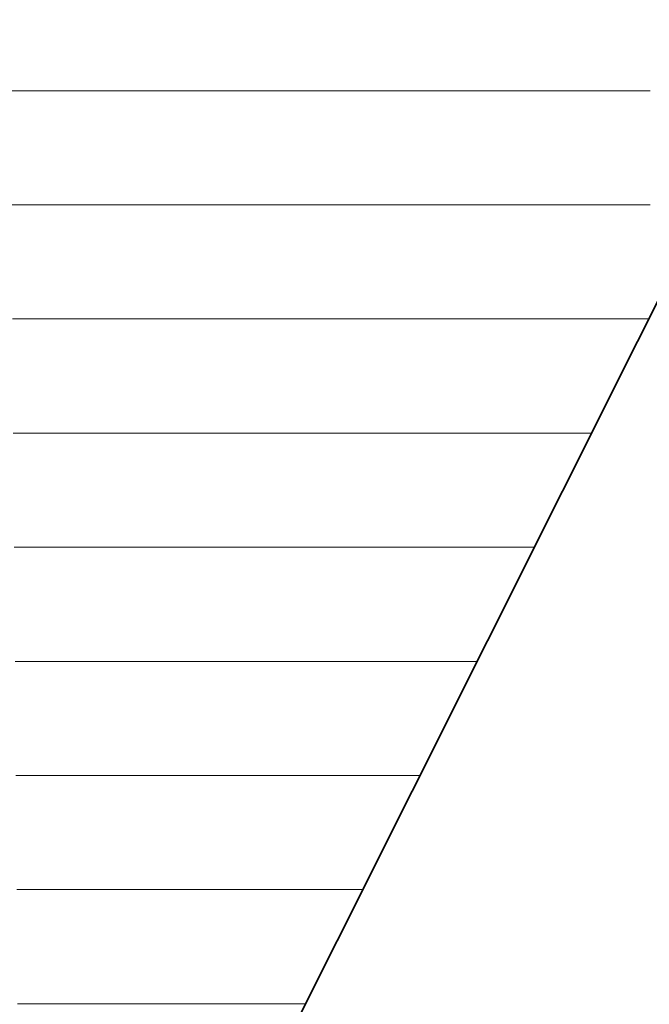
# Model space of a CAD drawing. Units: millimetres. Extents: x 0 to 24042, y 0 to 16800.
# Drawn here: x 17220 to 17297, y 812 to 933 of the extents above; entities that cross this region are included whole.
import ezdxf

# ---------------------------------------------------------------- set-up
doc = ezdxf.new("R2010")
doc.units = ezdxf.units.MM
doc.header["$MEASUREMENT"] = 0
doc.layers.add('(1) Shape lines', color=7, linetype='Continuous', lineweight=35)
doc.layers.add('(9) Sheet', color=7, linetype='Continuous', lineweight=35)

# ---------------------------------------------------------------- blocks, each defined once
blk = doc.blocks.new('HATCH_1141_d6a966cc-e5e1-4ed4-a517-e8870df8f770')
at = {"layer": '(1) Shape lines', "color": 0, "lineweight": 9}
for p, q in [((17219.95, 924), (17218.58, 924)), ((17219.95, 910), (17218.68, 910)), ((17219.95, 896), (17218.79, 896)), ((17219.95, 882), (17218.89, 882)), ((17219.95, 868), (17219, 868)), ((17219.95, 854), (17219.11, 854)), ((17219.95, 840), (17219.21, 840)), ((17219.95, 826), (17219.32, 826)), ((17219.95, 812), (17219.42, 812))]:
    blk.add_line(p, q, dxfattribs=at)
blk = doc.blocks.new('HATCH_1146_633cc224-8e8c-44a0-987c-8338ff2244df')
at = {"layer": '(1) Shape lines', "color": 0, "lineweight": 9}
for p, q in [((17220.02, 924), (17219.95, 924)), ((17220.03, 910), (17219.95, 910)), ((17220.03, 896), (17219.95, 896)), ((17220.04, 882), (17219.95, 882)), ((17220.05, 868), (17219.95, 868)), ((17220.06, 854), (17219.95, 854)), ((17220.06, 840), (17219.95, 840)), ((17220.07, 826), (17219.95, 826)), ((17220.08, 812), (17219.95, 812))]:
    blk.add_line(p, q, dxfattribs=at)
blk = doc.blocks.new('HATCH_1147_b30403de-3403-45b0-ac18-116817b21ac8')
at = {"layer": '(1) Shape lines', "color": 0, "lineweight": 9}
for p, q in [((17220.11, 924), (17220.02, 924)), ((17220.11, 910), (17220.03, 910)), ((17220.11, 896), (17220.03, 896)), ((17220.11, 882), (17220.04, 882)), ((17220.11, 868), (17220.05, 868)), ((17220.11, 854), (17220.06, 854)), ((17220.11, 840), (17220.06, 840)), ((17220.11, 826), (17220.07, 826)), ((17220.11, 812), (17220.08, 812))]:
    blk.add_line(p, q, dxfattribs=at)
blk = doc.blocks.new('HATCH_1152_2d90b5d0-c7bd-4cf1-838a-74c24eef3718')
at = {"layer": '(1) Shape lines', "color": 0, "lineweight": 9}
for p, q in [((17220.33, 924), (17220.11, 924)), ((17220.35, 910), (17220.11, 910)), ((17220.37, 896), (17220.11, 896)), ((17220.39, 882), (17220.11, 882)), ((17220.41, 868), (17220.11, 868)), ((17220.43, 854), (17220.11, 854)), ((17220.45, 840), (17220.11, 840)), ((17220.47, 826), (17220.11, 826)), ((17220.49, 812), (17220.11, 812))]:
    blk.add_line(p, q, dxfattribs=at)
blk = doc.blocks.new('HATCH_1153_6970b30f-bc95-4b74-a987-09158d96e51b')
at = {"layer": '(1) Shape lines', "color": 0, "lineweight": 9}
for p, q in [((17220.59, 924), (17220.33, 924)), ((17220.59, 910), (17220.35, 910)), ((17220.59, 896), (17220.37, 896)), ((17220.59, 882), (17220.39, 882)), ((17220.59, 868), (17220.41, 868)), ((17220.59, 854), (17220.43, 854)), ((17220.59, 840), (17220.45, 840)), ((17220.59, 826), (17220.47, 826)), ((17220.59, 812), (17220.49, 812))]:
    blk.add_line(p, q, dxfattribs=at)
blk = doc.blocks.new('HATCH_1158_76a64427-a2ab-4d9b-8357-d04bbd937c50')
at = {"layer": '(1) Shape lines', "color": 0, "lineweight": 9}
for p, q in [((17221.71, 924), (17220.59, 924)), ((17221.82, 910), (17220.59, 910)), ((17221.93, 896), (17220.59, 896)), ((17222.03, 882), (17220.59, 882)), ((17222.14, 868), (17220.59, 868)), ((17222.25, 854), (17220.59, 854)), ((17222.35, 840), (17220.59, 840)), ((17222.46, 826), (17220.59, 826)), ((17222.57, 812), (17220.59, 812))]:
    blk.add_line(p, q, dxfattribs=at)
blk = doc.blocks.new('HATCH_1159_994bcdf7-3886-47f6-8060-d8e8939f8833')
at = {"layer": '(1) Shape lines', "color": 0, "lineweight": 9}
for p, q in [((17223.05, 924), (17221.71, 924)), ((17223.05, 910), (17221.82, 910)), ((17223.05, 896), (17221.93, 896)), ((17223.05, 882), (17222.03, 882)), ((17223.05, 868), (17222.14, 868)), ((17223.05, 854), (17222.25, 854)), ((17223.05, 840), (17222.35, 840)), ((17223.05, 826), (17222.46, 826)), ((17223.05, 812), (17222.57, 812))]:
    blk.add_line(p, q, dxfattribs=at)
blk = doc.blocks.new('HATCH_1164_a1b528fb-312c-4aa6-881c-c76d30be7531')
at = {"layer": '(1) Shape lines', "color": 0, "lineweight": 9}
for p, q in [((17223.48, 924), (17223.05, 924)), ((17223.53, 910), (17223.05, 910)), ((17223.57, 896), (17223.05, 896)), ((17223.61, 882), (17223.05, 882)), ((17223.65, 868), (17223.05, 868)), ((17223.69, 854), (17223.05, 854)), ((17223.73, 840), (17223.05, 840)), ((17223.77, 826), (17223.05, 826)), ((17223.81, 812), (17223.05, 812))]:
    blk.add_line(p, q, dxfattribs=at)
blk = doc.blocks.new('HATCH_1165_c3a77eae-0281-4207-9b70-d7541640e782')
at = {"layer": '(1) Shape lines', "color": 0, "lineweight": 9}
for p, q in [((17223.98, 924), (17223.48, 924)), ((17223.98, 910), (17223.53, 910)), ((17223.98, 896), (17223.57, 896)), ((17223.98, 882), (17223.61, 882)), ((17223.98, 868), (17223.65, 868)), ((17223.98, 854), (17223.69, 854)), ((17223.98, 840), (17223.73, 840)), ((17223.98, 826), (17223.77, 826)), ((17223.98, 812), (17223.81, 812))]:
    blk.add_line(p, q, dxfattribs=at)
blk = doc.blocks.new('HATCH_1170_48660d05-24fb-4378-ad22-98781d49c9d2')
at = {"layer": '(1) Shape lines', "color": 0, "lineweight": 9}
for p, q in [((17224.72, 924), (17223.98, 924)), ((17224.79, 910), (17223.98, 910)), ((17224.85, 896), (17223.98, 896)), ((17224.92, 882), (17223.98, 882)), ((17224.99, 868), (17223.98, 868)), ((17225.06, 854), (17223.98, 854)), ((17225.12, 840), (17223.98, 840)), ((17225.19, 826), (17223.98, 826)), ((17225.26, 812), (17223.98, 812))]:
    blk.add_line(p, q, dxfattribs=at)
blk = doc.blocks.new('HATCH_1171_9b876a50-c179-4194-81e2-d775d1705e33')
at = {"layer": '(1) Shape lines', "color": 0, "lineweight": 9}
for p, q in [((17225.54, 924), (17224.72, 924)), ((17225.54, 910), (17224.79, 910)), ((17225.54, 896), (17224.85, 896)), ((17225.54, 882), (17224.92, 882)), ((17225.54, 868), (17224.99, 868)), ((17225.54, 854), (17225.06, 854)), ((17225.54, 840), (17225.12, 840)), ((17225.54, 826), (17225.19, 826)), ((17225.54, 812), (17225.26, 812))]:
    blk.add_line(p, q, dxfattribs=at)
blk = doc.blocks.new('HATCH_1176_a48f0662-6da2-4206-9703-191494d72287')
at = {"layer": '(1) Shape lines', "color": 0, "lineweight": 9}
for p, q in [((17226.06, 924), (17225.54, 924)), ((17226.11, 910), (17225.54, 910)), ((17226.16, 896), (17225.54, 896)), ((17226.2, 882), (17225.54, 882)), ((17226.25, 868), (17225.54, 868)), ((17226.3, 854), (17225.54, 854)), ((17226.34, 840), (17225.54, 840)), ((17226.39, 826), (17225.54, 826)), ((17226.44, 812), (17225.54, 812))]:
    blk.add_line(p, q, dxfattribs=at)
blk = doc.blocks.new('HATCH_1177_cf4399e4-206d-47a5-80c2-f97e804c18c8')
at = {"layer": '(1) Shape lines', "color": 0, "lineweight": 9}
for p, q in [((17226.63, 924), (17226.06, 924)), ((17226.63, 910), (17226.11, 910)), ((17226.63, 896), (17226.16, 896)), ((17226.63, 882), (17226.2, 882)), ((17226.63, 868), (17226.25, 868)), ((17226.63, 854), (17226.3, 854)), ((17226.63, 840), (17226.34, 840)), ((17226.63, 826), (17226.39, 826)), ((17226.63, 812), (17226.44, 812))]:
    blk.add_line(p, q, dxfattribs=at)
blk = doc.blocks.new('HATCH_1182_4eb81703-ece5-4d93-a1b2-f367981c374e')
at = {"layer": '(1) Shape lines', "color": 0, "lineweight": 9}
for p, q in [((17227.04, 924), (17226.63, 924)), ((17227.08, 910), (17226.63, 910)), ((17227.11, 896), (17226.63, 896)), ((17227.15, 882), (17226.63, 882)), ((17227.19, 868), (17226.63, 868)), ((17227.23, 854), (17226.63, 854)), ((17227.26, 840), (17226.63, 840)), ((17227.3, 826), (17226.63, 826)), ((17227.34, 812), (17226.63, 812))]:
    blk.add_line(p, q, dxfattribs=at)
blk = doc.blocks.new('HATCH_1183_f5092775-dd99-43bd-b10d-798e607cf13a')
at = {"layer": '(1) Shape lines', "color": 0, "lineweight": 9}
for p, q in [((17227.48, 924), (17227.04, 924)), ((17227.48, 910), (17227.08, 910)), ((17227.48, 896), (17227.11, 896)), ((17227.48, 882), (17227.15, 882)), ((17227.48, 868), (17227.19, 868)), ((17227.48, 854), (17227.23, 854)), ((17227.48, 840), (17227.26, 840)), ((17227.48, 826), (17227.3, 826)), ((17227.48, 812), (17227.34, 812))]:
    blk.add_line(p, q, dxfattribs=at)
blk = doc.blocks.new('HATCH_1188_e4c409ff-2c5f-4304-b475-d3ce0e48637c')
at = {"layer": '(1) Shape lines', "color": 0, "lineweight": 9}
for p, q in [((17228.04, 924), (17227.48, 924)), ((17228.09, 910), (17227.48, 910)), ((17228.14, 896), (17227.48, 896)), ((17228.18, 882), (17227.48, 882)), ((17228.23, 868), (17227.48, 868)), ((17228.28, 854), (17227.48, 854)), ((17228.33, 840), (17227.48, 840)), ((17228.38, 826), (17227.48, 826)), ((17228.43, 812), (17227.48, 812))]:
    blk.add_line(p, q, dxfattribs=at)
blk = doc.blocks.new('HATCH_1189_cc8239be-c87e-4c43-9c5d-18981c084664')
at = {"layer": '(1) Shape lines', "color": 0, "lineweight": 9}
for p, q in [((17228.61, 924), (17228.04, 924)), ((17228.61, 910), (17228.09, 910)), ((17228.61, 896), (17228.14, 896)), ((17228.61, 882), (17228.18, 882)), ((17228.61, 868), (17228.23, 868)), ((17228.61, 854), (17228.28, 854)), ((17228.61, 840), (17228.33, 840)), ((17228.61, 826), (17228.38, 826)), ((17228.61, 812), (17228.43, 812))]:
    blk.add_line(p, q, dxfattribs=at)
blk = doc.blocks.new('HATCH_1194_60e049e4-4307-4fc6-8e4f-c541073a95a4')
at = {"layer": '(1) Shape lines', "color": 0, "lineweight": 9}
for p, q in [((17228.63, 924), (17228.61, 924)), ((17228.63, 910), (17228.61, 910)), ((17228.63, 896), (17228.61, 896)), ((17228.64, 882), (17228.61, 882)), ((17228.64, 868), (17228.61, 868)), ((17228.64, 854), (17228.61, 854)), ((17228.64, 840), (17228.61, 840)), ((17228.64, 826), (17228.61, 826)), ((17228.64, 812), (17228.61, 812))]:
    blk.add_line(p, q, dxfattribs=at)
blk = doc.blocks.new('HATCH_1195_b99c75a9-7bc9-4e57-9232-a141a17036d8')
at = {"layer": '(1) Shape lines', "color": 0, "lineweight": 9}
for p, q in [((17228.65, 924), (17228.63, 924)), ((17228.65, 910), (17228.63, 910)), ((17228.65, 896), (17228.63, 896)), ((17228.65, 882), (17228.64, 882)), ((17228.65, 868), (17228.64, 868)), ((17228.65, 854), (17228.64, 854)), ((17228.65, 840), (17228.64, 840)), ((17228.65, 826), (17228.64, 826)), ((17228.65, 812), (17228.64, 812))]:
    blk.add_line(p, q, dxfattribs=at)
blk = doc.blocks.new('HATCH_1200_4720984a-13e7-4ce3-bc80-38bd16b55e43')
at = {"layer": '(1) Shape lines', "color": 0, "lineweight": 9}
for p, q in [((17228.79, 924), (17228.65, 924)), ((17228.8, 910), (17228.65, 910)), ((17228.81, 896), (17228.65, 896)), ((17228.82, 882), (17228.65, 882)), ((17228.84, 868), (17228.65, 868)), ((17228.85, 854), (17228.65, 854)), ((17228.86, 840), (17228.65, 840)), ((17228.87, 826), (17228.65, 826)), ((17228.88, 812), (17228.65, 812))]:
    blk.add_line(p, q, dxfattribs=at)
blk = doc.blocks.new('HATCH_1201_c0fd2bf8-6e8b-49ac-84f4-9bc3b520ce18')
at = {"layer": '(1) Shape lines', "color": 0, "lineweight": 9}
for p, q in [((17228.93, 924), (17228.79, 924)), ((17228.93, 910), (17228.8, 910)), ((17228.93, 896), (17228.81, 896)), ((17228.93, 882), (17228.82, 882)), ((17228.93, 868), (17228.84, 868)), ((17228.93, 854), (17228.85, 854)), ((17228.93, 840), (17228.86, 840)), ((17228.93, 826), (17228.87, 826)), ((17228.93, 812), (17228.88, 812))]:
    blk.add_line(p, q, dxfattribs=at)
blk = doc.blocks.new('HATCH_1206_bbc09982-cbc4-4cc5-943b-f3c1495b9b14')
at = {"layer": '(1) Shape lines', "color": 0, "lineweight": 9}
for p, q in [((17228.97, 924), (17228.93, 924)), ((17228.97, 910), (17228.93, 910)), ((17228.97, 896), (17228.93, 896)), ((17228.98, 882), (17228.93, 882)), ((17228.98, 868), (17228.93, 868)), ((17228.98, 854), (17228.93, 854)), ((17228.99, 840), (17228.93, 840)), ((17228.99, 826), (17228.93, 826)), ((17228.99, 812), (17228.93, 812))]:
    blk.add_line(p, q, dxfattribs=at)
blk = doc.blocks.new('HATCH_1207_ae5a1b5b-b8cf-4984-870a-9f4a8c036cc3')
at = {"layer": '(1) Shape lines', "color": 0, "lineweight": 9}
for p, q in [((17229, 924), (17228.97, 924)), ((17229, 910), (17228.97, 910)), ((17229, 896), (17228.97, 896)), ((17229, 882), (17228.98, 882)), ((17229, 868), (17228.98, 868)), ((17229, 854), (17228.98, 854)), ((17229, 840), (17228.99, 840)), ((17229, 826), (17228.99, 826)), ((17229, 812), (17228.99, 812))]:
    blk.add_line(p, q, dxfattribs=at)
blk = doc.blocks.new('HATCH_1212_51d58f39-e6cd-493e-9f7e-c3b525e3b510')
at = {"layer": '(1) Shape lines', "color": 0, "lineweight": 9}
for p, q in [((17229.48, 924), (17229, 924)), ((17229.52, 910), (17229, 910)), ((17229.56, 896), (17229, 896)), ((17229.6, 882), (17229, 882)), ((17229.64, 868), (17229, 868)), ((17229.68, 854), (17229, 854)), ((17229.72, 840), (17229, 840)), ((17229.76, 826), (17229, 826)), ((17229.8, 812), (17229, 812))]:
    blk.add_line(p, q, dxfattribs=at)
blk = doc.blocks.new('HATCH_1213_d88b0d7e-11f4-49b3-a7db-829549a87fb6')
at = {"layer": '(1) Shape lines', "color": 0, "lineweight": 9}
for p, q in [((17229.95, 924), (17229.48, 924)), ((17229.95, 910), (17229.52, 910)), ((17229.95, 896), (17229.56, 896)), ((17229.95, 882), (17229.6, 882)), ((17229.95, 868), (17229.64, 868)), ((17229.95, 854), (17229.68, 854)), ((17229.95, 840), (17229.72, 840)), ((17229.95, 826), (17229.76, 826)), ((17229.95, 812), (17229.8, 812))]:
    blk.add_line(p, q, dxfattribs=at)
blk = doc.blocks.new('HATCH_1218_d6958300-b712-43e9-9035-649b4590fd16')
at = {"layer": '(1) Shape lines', "color": 0, "lineweight": 9}
for p, q in [((17230, 924), (17229.95, 924)), ((17230, 910), (17229.95, 910)), ((17230, 896), (17229.95, 896)), ((17230.01, 882), (17229.95, 882)), ((17230.01, 868), (17229.95, 868)), ((17230.02, 854), (17229.95, 854)), ((17230.02, 840), (17229.95, 840)), ((17230.02, 826), (17229.95, 826)), ((17230.03, 812), (17229.95, 812))]:
    blk.add_line(p, q, dxfattribs=at)
blk = doc.blocks.new('HATCH_1219_0c2805b8-c116-40ed-aaad-0086247622bb')
at = {"layer": '(1) Shape lines', "color": 0, "lineweight": 9}
for p, q in [((17230.04, 924), (17230, 924)), ((17230.04, 910), (17230, 910)), ((17230.04, 896), (17230, 896)), ((17230.04, 882), (17230.01, 882)), ((17230.04, 868), (17230.01, 868)), ((17230.04, 854), (17230.02, 854)), ((17230.04, 840), (17230.02, 840)), ((17230.04, 826), (17230.02, 826)), ((17230.04, 812), (17230.03, 812))]:
    blk.add_line(p, q, dxfattribs=at)
blk = doc.blocks.new('HATCH_1224_ab315cc9-3d44-4f0a-8662-357258af9831')
at = {"layer": '(1) Shape lines', "color": 0, "lineweight": 9}
for p, q in [((17230.32, 924), (17230.04, 924)), ((17230.35, 910), (17230.04, 910)), ((17230.37, 896), (17230.04, 896)), ((17230.4, 882), (17230.04, 882)), ((17230.42, 868), (17230.04, 868)), ((17230.45, 854), (17230.04, 854)), ((17230.47, 840), (17230.04, 840)), ((17230.49, 826), (17230.04, 826)), ((17230.52, 812), (17230.04, 812))]:
    blk.add_line(p, q, dxfattribs=at)
blk = doc.blocks.new('HATCH_1225_d7289ba4-b808-45a7-9ad4-05636651e471')
at = {"layer": '(1) Shape lines', "color": 0, "lineweight": 9}
for p, q in [((17230.6, 924), (17230.32, 924)), ((17230.6, 910), (17230.35, 910)), ((17230.6, 896), (17230.37, 896)), ((17230.6, 882), (17230.4, 882)), ((17230.6, 868), (17230.42, 868)), ((17230.6, 854), (17230.45, 854)), ((17230.6, 840), (17230.47, 840)), ((17230.6, 826), (17230.49, 826)), ((17230.6, 812), (17230.52, 812))]:
    blk.add_line(p, q, dxfattribs=at)
blk = doc.blocks.new('HATCH_1230_f15d34ea-02d4-4aeb-8b21-370469dd3e7c')
at = {"layer": '(1) Shape lines', "color": 0, "lineweight": 9}
for p, q in [((17230.8, 924), (17230.6, 924)), ((17230.82, 910), (17230.6, 910)), ((17230.84, 896), (17230.6, 896)), ((17230.86, 882), (17230.6, 882)), ((17230.87, 868), (17230.6, 868)), ((17230.89, 854), (17230.6, 854)), ((17230.91, 840), (17230.6, 840)), ((17230.93, 826), (17230.6, 826)), ((17230.94, 812), (17230.6, 812))]:
    blk.add_line(p, q, dxfattribs=at)
blk = doc.blocks.new('HATCH_1231_94491322-aeec-40cd-8821-3c2c7a43a073')
at = {"layer": '(1) Shape lines', "color": 0, "lineweight": 9}
for p, q in [((17231, 924), (17230.8, 924)), ((17231, 910), (17230.82, 910)), ((17231, 896), (17230.84, 896)), ((17231, 882), (17230.86, 882)), ((17231, 868), (17230.87, 868)), ((17231, 854), (17230.89, 854)), ((17231, 840), (17230.91, 840)), ((17231, 826), (17230.93, 826)), ((17231, 812), (17230.94, 812))]:
    blk.add_line(p, q, dxfattribs=at)
blk = doc.blocks.new('HATCH_1236_855031b8-b66d-405d-ad93-1d514ce46df5')
at = {"layer": '(1) Shape lines', "color": 0, "lineweight": 9}
for p, q in [((17231.03, 924), (17231, 924)), ((17231.03, 910), (17231, 910)), ((17231.03, 896), (17231, 896)), ((17231.03, 882), (17231, 882)), ((17231.04, 868), (17231, 868)), ((17231.04, 854), (17231, 854)), ((17231.04, 840), (17231, 840)), ((17231.04, 826), (17231, 826)), ((17231.04, 812), (17231, 812))]:
    blk.add_line(p, q, dxfattribs=at)
blk = doc.blocks.new('HATCH_1237_79417bb4-7303-4851-895f-9693fc3bdf5e')
at = {"layer": '(1) Shape lines', "color": 0, "lineweight": 9}
for p, q in [((17231.05, 924), (17231.03, 924)), ((17231.05, 910), (17231.03, 910)), ((17231.05, 896), (17231.03, 896)), ((17231.05, 882), (17231.03, 882)), ((17231.05, 868), (17231.04, 868)), ((17231.05, 854), (17231.04, 854)), ((17231.05, 840), (17231.04, 840)), ((17231.05, 826), (17231.04, 826)), ((17231.05, 812), (17231.04, 812))]:
    blk.add_line(p, q, dxfattribs=at)
blk = doc.blocks.new('HATCH_1242_c85cb24d-197b-48c9-b095-8c0ebaf42b06')
at = {"layer": '(1) Shape lines', "color": 0, "lineweight": 9}
for p, q in [((17231.33, 924), (17231.05, 924)), ((17231.35, 910), (17231.05, 910)), ((17231.37, 896), (17231.05, 896)), ((17231.4, 882), (17231.05, 882)), ((17231.42, 868), (17231.05, 868)), ((17231.44, 854), (17231.05, 854)), ((17231.47, 840), (17231.05, 840)), ((17231.49, 826), (17231.05, 826)), ((17231.51, 812), (17231.05, 812))]:
    blk.add_line(p, q, dxfattribs=at)
blk = doc.blocks.new('HATCH_1243_e11955df-398e-4ed6-8d0c-c936c9b04ace')
at = {"layer": '(1) Shape lines', "color": 0, "lineweight": 9}
for p, q in [((17231.59, 924), (17231.33, 924)), ((17231.59, 910), (17231.35, 910)), ((17231.59, 896), (17231.37, 896)), ((17231.59, 882), (17231.4, 882)), ((17231.59, 868), (17231.42, 868)), ((17231.59, 854), (17231.44, 854)), ((17231.59, 840), (17231.47, 840)), ((17231.59, 826), (17231.49, 826)), ((17231.59, 812), (17231.51, 812))]:
    blk.add_line(p, q, dxfattribs=at)
blk = doc.blocks.new('HATCH_1248_38061eb8-6dae-4064-8b02-85a6c92501e9')
at = {"layer": '(1) Shape lines', "color": 0, "lineweight": 9}
for p, q in [((17231.81, 924), (17231.59, 924)), ((17231.83, 910), (17231.59, 910)), ((17231.84, 896), (17231.59, 896)), ((17231.86, 882), (17231.59, 882)), ((17231.88, 868), (17231.59, 868)), ((17231.9, 854), (17231.59, 854)), ((17231.92, 840), (17231.59, 840)), ((17231.94, 826), (17231.59, 826)), ((17231.96, 812), (17231.59, 812))]:
    blk.add_line(p, q, dxfattribs=at)
blk = doc.blocks.new('HATCH_1249_28b6c3a7-6b6e-4b41-86ae-5bdea5f3e562')
at = {"layer": '(1) Shape lines', "color": 0, "lineweight": 9}
for p, q in [((17232.02, 924), (17231.81, 924)), ((17232.02, 910), (17231.83, 910)), ((17232.02, 896), (17231.84, 896)), ((17232.02, 882), (17231.86, 882)), ((17232.02, 868), (17231.88, 868)), ((17232.02, 854), (17231.9, 854)), ((17232.02, 840), (17231.92, 840)), ((17232.02, 826), (17231.94, 826)), ((17232.02, 812), (17231.96, 812))]:
    blk.add_line(p, q, dxfattribs=at)
blk = doc.blocks.new('HATCH_1254_1f61f623-bd98-4a5a-a872-05af2bef33b4')
at = {"layer": '(1) Shape lines', "color": 0, "lineweight": 9}
for p, q in [((17232.98, 924), (17232.02, 924)), ((17233.07, 910), (17232.02, 910)), ((17233.15, 896), (17232.02, 896)), ((17233.23, 882), (17232.02, 882)), ((17233.31, 868), (17232.02, 868)), ((17233.39, 854), (17232.02, 854)), ((17233.47, 840), (17232.02, 840)), ((17233.56, 826), (17232.02, 826)), ((17233.64, 812), (17232.02, 812))]:
    blk.add_line(p, q, dxfattribs=at)
blk = doc.blocks.new('HATCH_1255_55338cb8-078e-4943-8cac-a1ec834b5fec')
at = {"layer": '(1) Shape lines', "color": 0, "lineweight": 9}
for p, q in [((17233.88, 924), (17232.98, 924)), ((17233.88, 910), (17233.07, 910)), ((17233.88, 896), (17233.15, 896)), ((17233.88, 882), (17233.23, 882)), ((17233.88, 868), (17233.31, 868)), ((17233.88, 854), (17233.39, 854)), ((17233.88, 840), (17233.47, 840)), ((17233.88, 826), (17233.56, 826)), ((17233.88, 812), (17233.64, 812))]:
    blk.add_line(p, q, dxfattribs=at)
blk = doc.blocks.new('HATCH_1260_dc58928a-db48-4eff-b09d-03b0592c7b8c')
at = {"layer": '(1) Shape lines', "color": 0, "lineweight": 9}
for p, q in [((17235.08, 924), (17233.88, 924)), ((17235.18, 910), (17233.88, 910)), ((17235.28, 896), (17233.88, 896)), ((17235.38, 882), (17233.88, 882)), ((17235.47, 868), (17233.88, 868)), ((17235.57, 854), (17233.88, 854)), ((17235.67, 840), (17233.88, 840)), ((17235.77, 826), (17233.88, 826)), ((17235.87, 812), (17233.88, 812))]:
    blk.add_line(p, q, dxfattribs=at)
blk = doc.blocks.new('HATCH_1261_3b7d16f0-f6ff-42a3-b47c-be7a552e8e16')
at = {"layer": '(1) Shape lines', "color": 0, "lineweight": 9}
for p, q in [((17236.13, 924), (17235.08, 924)), ((17236.13, 910), (17235.18, 910)), ((17236.13, 896), (17235.28, 896)), ((17236.13, 882), (17235.38, 882)), ((17236.13, 868), (17235.47, 868)), ((17236.13, 854), (17235.57, 854)), ((17236.13, 840), (17235.67, 840)), ((17236.13, 826), (17235.77, 826)), ((17236.13, 812), (17235.87, 812))]:
    blk.add_line(p, q, dxfattribs=at)
blk = doc.blocks.new('HATCH_1266_a475f672-e486-45eb-ada3-e900f351466e')
at = {"layer": '(1) Shape lines', "color": 0, "lineweight": 9}
for p, q in [((17237.27, 924), (17236.13, 924)), ((17237.36, 910), (17236.13, 910)), ((17237.45, 896), (17236.13, 896)), ((17237.54, 882), (17236.13, 882)), ((17237.63, 868), (17236.13, 868)), ((17237.72, 854), (17236.13, 854)), ((17237.81, 840), (17236.13, 840)), ((17237.9, 826), (17236.13, 826)), ((17238, 812), (17236.13, 812))]:
    blk.add_line(p, q, dxfattribs=at)
blk = doc.blocks.new('HATCH_1267_0297b2e1-12a3-4408-8f76-82f47a6ea908')
at = {"layer": '(1) Shape lines', "color": 0, "lineweight": 9}
for p, q in [((17238.21, 924), (17237.27, 924)), ((17238.21, 910), (17237.36, 910)), ((17238.21, 896), (17237.45, 896)), ((17238.21, 882), (17237.54, 882)), ((17238.21, 868), (17237.63, 868)), ((17238.21, 854), (17237.72, 854)), ((17238.21, 840), (17237.81, 840)), ((17238.21, 826), (17237.9, 826)), ((17238.21, 812), (17238, 812))]:
    blk.add_line(p, q, dxfattribs=at)
blk = doc.blocks.new('HATCH_1272_d95f214d-c502-44e1-a73c-997151714466')
at = {"layer": '(1) Shape lines', "color": 0, "lineweight": 9}
for p, q in [((17240.36, 924), (17238.21, 924)), ((17240.53, 910), (17238.21, 910)), ((17240.7, 896), (17238.21, 896)), ((17240.87, 882), (17238.21, 882)), ((17241.04, 868), (17238.21, 868)), ((17241.21, 854), (17238.21, 854)), ((17241.38, 840), (17238.21, 840)), ((17241.55, 826), (17238.21, 826)), ((17241.72, 812), (17238.21, 812))]:
    blk.add_line(p, q, dxfattribs=at)
blk = doc.blocks.new('HATCH_1273_28f3354b-cefc-4201-a066-720ee7cc5592')
at = {"layer": '(1) Shape lines', "color": 0, "lineweight": 9}
for p, q in [((17242.03, 924), (17240.36, 924)), ((17242.03, 910), (17240.53, 910)), ((17242.03, 896), (17240.7, 896)), ((17242.03, 882), (17240.87, 882)), ((17242.03, 868), (17241.04, 868)), ((17242.03, 854), (17241.21, 854)), ((17242.03, 840), (17241.38, 840)), ((17242.03, 826), (17241.55, 826)), ((17242.03, 812), (17241.72, 812))]:
    blk.add_line(p, q, dxfattribs=at)
blk = doc.blocks.new('HATCH_1278_6c44aa75-15c2-41f6-875f-b7cb69f8388d')
at = {"layer": '(1) Shape lines', "color": 0, "lineweight": 9}
for p, q in [((17242.32, 924), (17242.03, 924)), ((17242.34, 910), (17242.03, 910)), ((17242.37, 896), (17242.03, 896)), ((17242.39, 882), (17242.03, 882)), ((17242.41, 868), (17242.03, 868)), ((17242.43, 854), (17242.03, 854)), ((17242.45, 840), (17242.03, 840)), ((17242.48, 826), (17242.03, 826)), ((17242.5, 812), (17242.03, 812))]:
    blk.add_line(p, q, dxfattribs=at)
blk = doc.blocks.new('HATCH_1279_4afecec7-ac7a-421c-a515-10791f7e4216')
at = {"layer": '(1) Shape lines', "color": 0, "lineweight": 9}
for p, q in [((17242.54, 924), (17242.32, 924)), ((17242.54, 910), (17242.34, 910)), ((17242.54, 896), (17242.37, 896)), ((17242.54, 882), (17242.39, 882)), ((17242.54, 868), (17242.41, 868)), ((17242.54, 854), (17242.43, 854)), ((17242.54, 840), (17242.45, 840)), ((17242.54, 826), (17242.48, 826)), ((17242.54, 812), (17242.5, 812))]:
    blk.add_line(p, q, dxfattribs=at)
blk = doc.blocks.new('HATCH_1284_1aff338b-9730-4401-abff-a76857ab48f2')
at = {"layer": '(1) Shape lines', "color": 0, "lineweight": 9}
for p, q in [((17244.19, 924), (17242.54, 924)), ((17244.32, 910), (17242.54, 910)), ((17244.44, 896), (17242.54, 896)), ((17244.57, 882), (17242.54, 882)), ((17244.69, 868), (17242.54, 868)), ((17244.82, 854), (17242.54, 854)), ((17244.94, 840), (17242.54, 840)), ((17245.07, 826), (17242.54, 826)), ((17245.2, 812), (17242.54, 812))]:
    blk.add_line(p, q, dxfattribs=at)
blk = doc.blocks.new('HATCH_1285_a5374877-19d6-4446-a8b0-3568df0a4d1f')
at = {"layer": '(1) Shape lines', "color": 0, "lineweight": 9}
for p, q in [((17245.36, 924), (17244.19, 924)), ((17245.36, 910), (17244.32, 910)), ((17245.36, 896), (17244.44, 896)), ((17245.36, 882), (17244.57, 882)), ((17245.36, 868), (17244.69, 868)), ((17245.36, 854), (17244.82, 854)), ((17245.36, 840), (17244.94, 840)), ((17245.36, 826), (17245.07, 826)), ((17245.36, 812), (17245.2, 812))]:
    blk.add_line(p, q, dxfattribs=at)
blk = doc.blocks.new('HATCH_1290_d925400a-d68b-4a4a-91e5-89278b25ec37')
at = {"layer": '(1) Shape lines', "color": 0, "lineweight": 9}
for p, q in [((17246.85, 924), (17245.36, 924)), ((17246.96, 910), (17245.36, 910)), ((17247.07, 896), (17245.36, 896)), ((17247.18, 882), (17245.36, 882)), ((17247.29, 868), (17245.36, 868)), ((17247.4, 854), (17245.36, 854)), ((17247.51, 840), (17245.36, 840)), ((17247.62, 826), (17245.36, 826)), ((17247.73, 812), (17245.36, 812))]:
    blk.add_line(p, q, dxfattribs=at)
blk = doc.blocks.new('HATCH_1291_f4878d04-3b25-4531-a9af-da7ba5cd426e')
at = {"layer": '(1) Shape lines', "color": 0, "lineweight": 9}
for p, q in [((17247.84, 924), (17246.85, 924)), ((17247.84, 910), (17246.96, 910)), ((17247.84, 896), (17247.07, 896)), ((17247.84, 882), (17247.18, 882)), ((17247.84, 868), (17247.29, 868)), ((17247.84, 854), (17247.4, 854)), ((17247.84, 840), (17247.51, 840)), ((17247.84, 826), (17247.62, 826)), ((17247.84, 812), (17247.73, 812))]:
    blk.add_line(p, q, dxfattribs=at)
blk = doc.blocks.new('HATCH_1296_c6a5d24f-b6c0-4f5a-baaf-74ae732a6f6d')
at = {"layer": '(1) Shape lines', "color": 0, "lineweight": 9}
for p, q in [((17248.08, 924), (17247.84, 924)), ((17248.1, 910), (17247.84, 910)), ((17248.12, 896), (17247.84, 896)), ((17248.13, 882), (17247.84, 882)), ((17248.15, 868), (17247.84, 868)), ((17248.17, 854), (17247.84, 854)), ((17248.19, 840), (17247.84, 840)), ((17248.21, 826), (17247.84, 826)), ((17248.22, 812), (17247.84, 812))]:
    blk.add_line(p, q, dxfattribs=at)
blk = doc.blocks.new('HATCH_1297_8a71c57f-471d-4f40-8ad7-7c0b22195a9c')
at = {"layer": '(1) Shape lines', "color": 0, "lineweight": 9}
for p, q in [((17248.24, 924), (17248.08, 924)), ((17248.24, 910), (17248.1, 910)), ((17248.24, 896), (17248.12, 896)), ((17248.24, 882), (17248.13, 882)), ((17248.24, 868), (17248.15, 868)), ((17248.24, 854), (17248.17, 854)), ((17248.24, 840), (17248.19, 840)), ((17248.24, 826), (17248.21, 826)), ((17248.24, 812), (17248.22, 812))]:
    blk.add_line(p, q, dxfattribs=at)
blk = doc.blocks.new('HATCH_1302_9c6d7d10-698b-4500-abf0-2120236d8257')
at = {"layer": '(1) Shape lines', "color": 0, "lineweight": 9}
for p, q in [((17249.76, 924), (17248.24, 924)), ((17249.87, 910), (17248.24, 910)), ((17249.97, 896), (17248.24, 896)), ((17250.08, 882), (17248.24, 882)), ((17250.19, 868), (17248.24, 868)), ((17250.3, 854), (17248.24, 854)), ((17250.41, 840), (17248.24, 840)), ((17250.52, 826), (17248.24, 826)), ((17250.63, 812), (17248.24, 812))]:
    blk.add_line(p, q, dxfattribs=at)
blk = doc.blocks.new('HATCH_1303_4e1e3794-300f-416c-957f-1d704ccaedda')
at = {"layer": '(1) Shape lines', "color": 0, "lineweight": 9}
for p, q in [((17250.69, 924), (17249.76, 924)), ((17250.69, 910), (17249.87, 910)), ((17250.69, 896), (17249.97, 896)), ((17250.69, 882), (17250.08, 882)), ((17250.69, 868), (17250.19, 868)), ((17250.69, 854), (17250.3, 854)), ((17250.69, 840), (17250.41, 840)), ((17250.69, 826), (17250.52, 826)), ((17250.69, 812), (17250.63, 812))]:
    blk.add_line(p, q, dxfattribs=at)
blk = doc.blocks.new('HATCH_1308_31217952-79e9-4293-a5ea-aee1ab3c9d58')
at = {"layer": '(1) Shape lines', "color": 0, "lineweight": 9}
for p, q in [((17251.52, 924), (17250.69, 924)), ((17251.58, 910), (17250.69, 910)), ((17251.63, 896), (17250.69, 896)), ((17251.69, 882), (17250.69, 882)), ((17251.75, 868), (17250.69, 868)), ((17251.81, 854), (17250.69, 854)), ((17251.87, 840), (17250.69, 840)), ((17251.92, 826), (17250.69, 826)), ((17251.98, 812), (17250.69, 812))]:
    blk.add_line(p, q, dxfattribs=at)
blk = doc.blocks.new('HATCH_1309_1ab824e1-c640-4bdb-9871-2074cb841ad2')
at = {"layer": '(1) Shape lines', "color": 0, "lineweight": 9}
for p, q in [((17252, 924), (17251.52, 924)), ((17252, 910), (17251.58, 910)), ((17252, 896), (17251.63, 896)), ((17252, 882), (17251.69, 882)), ((17252, 868), (17251.75, 868)), ((17252, 854), (17251.81, 854)), ((17252, 840), (17251.87, 840)), ((17252, 826), (17251.92, 826)), ((17252, 812), (17251.98, 812))]:
    blk.add_line(p, q, dxfattribs=at)
blk = doc.blocks.new('HATCH_1314_767325be-9bff-4afd-885a-ee396dd2d1ab')
at = {"layer": '(1) Shape lines', "color": 0, "lineweight": 9}
for p, q in [((17253.56, 924), (17252, 924)), ((17253.67, 910), (17252, 910)), ((17253.78, 896), (17252, 896)), ((17253.88, 882), (17252, 882)), ((17253.99, 868), (17252, 868)), ((17254.1, 854), (17252, 854)), ((17254.21, 840), (17252, 840)), ((17254.32, 826), (17252, 826)), ((17254.43, 812), (17252, 812))]:
    blk.add_line(p, q, dxfattribs=at)
blk = doc.blocks.new('HATCH_1315_aee99ddc-98e4-4c13-b3bc-35171715cc7a')
at = {"layer": '(1) Shape lines', "color": 0, "lineweight": 9}
for p, q in [((17254.43, 924), (17253.56, 924)), ((17254.43, 910), (17253.67, 910)), ((17254.43, 896), (17253.78, 896)), ((17254.43, 882), (17253.88, 882)), ((17254.43, 868), (17253.99, 868)), ((17254.43, 854), (17254.1, 854)), ((17254.43, 840), (17254.21, 840)), ((17254.43, 826), (17254.32, 826)), ((17254.43, 812), (17254.43, 812))]:
    blk.add_line(p, q, dxfattribs=at)
blk = doc.blocks.new('HATCH_1320_11ed6e47-6e64-4361-80dc-4aabbdd50dd9')
at = {"layer": '(1) Shape lines', "color": 0, "lineweight": 9}
for p, q in [((17254.81, 924), (17254.43, 924)), ((17254.83, 910), (17254.43, 910)), ((17254.86, 896), (17254.43, 896)), ((17254.89, 882), (17254.43, 882)), ((17254.91, 868), (17254.43, 868)), ((17254.94, 854), (17254.43, 854)), ((17254.96, 840), (17254.43, 840)), ((17254.99, 826), (17254.43, 826)), ((17254.68, 812), (17254.43, 812))]:
    blk.add_line(p, q, dxfattribs=at)
blk = doc.blocks.new('HATCH_1321_98496964-5e79-4bae-9d4c-617812dce146')
at = {"layer": '(1) Shape lines', "color": 0, "lineweight": 9}
for p, q in [((17255.01, 924), (17254.81, 924)), ((17255.01, 910), (17254.83, 910)), ((17255.01, 896), (17254.86, 896)), ((17255.01, 882), (17254.89, 882)), ((17255.01, 868), (17254.91, 868)), ((17255.01, 854), (17254.94, 854)), ((17255.01, 840), (17254.96, 840)), ((17255.01, 826), (17254.99, 826))]:
    blk.add_line(p, q, dxfattribs=at)
blk = doc.blocks.new('HATCH_1326_b9dea77b-e66d-42bc-acba-0228282c5f8c')
at = {"layer": '(1) Shape lines', "color": 0, "lineweight": 9}
for p, q in [((17256.19, 924), (17255.01, 924)), ((17256.27, 910), (17255.01, 910)), ((17256.35, 896), (17255.01, 896)), ((17256.43, 882), (17255.01, 882)), ((17256.51, 868), (17255.01, 868)), ((17256.59, 854), (17255.01, 854)), ((17256.68, 840), (17255.01, 840)), ((17256.76, 826), (17255.01, 826))]:
    blk.add_line(p, q, dxfattribs=at)
blk = doc.blocks.new('HATCH_1327_9fe987bd-a73f-4cc6-8253-ba54256b4cd4')
at = {"layer": '(1) Shape lines', "color": 0, "lineweight": 9}
for p, q in [((17256.81, 924), (17256.19, 924)), ((17256.81, 910), (17256.27, 910)), ((17256.81, 896), (17256.35, 896)), ((17256.81, 882), (17256.43, 882)), ((17256.81, 868), (17256.51, 868)), ((17256.81, 854), (17256.59, 854)), ((17256.81, 840), (17256.68, 840)), ((17256.81, 826), (17256.76, 826))]:
    blk.add_line(p, q, dxfattribs=at)
blk = doc.blocks.new('HATCH_1332_316cf87c-04f5-46f8-98fc-abecbd9dcdd2')
at = {"layer": '(1) Shape lines', "color": 0, "lineweight": 9}
for p, q in [((17256.83, 924), (17256.81, 924)), ((17256.83, 910), (17256.81, 910)), ((17256.83, 896), (17256.81, 896)), ((17256.83, 882), (17256.81, 882)), ((17256.83, 868), (17256.81, 868)), ((17256.84, 854), (17256.81, 854)), ((17256.84, 840), (17256.81, 840)), ((17256.84, 826), (17256.81, 826))]:
    blk.add_line(p, q, dxfattribs=at)
blk = doc.blocks.new('HATCH_1333_b2556de7-ae50-47a0-ac93-c43667e35f55')
at = {"layer": '(1) Shape lines', "color": 0, "lineweight": 9}
for p, q in [((17256.84, 924), (17256.83, 924)), ((17256.84, 910), (17256.83, 910)), ((17256.84, 896), (17256.83, 896)), ((17256.84, 882), (17256.83, 882)), ((17256.84, 868), (17256.83, 868)), ((17256.84, 854), (17256.84, 854)), ((17256.84, 840), (17256.84, 840)), ((17256.84, 826), (17256.84, 826))]:
    blk.add_line(p, q, dxfattribs=at)
blk = doc.blocks.new('HATCH_1338_f5543dbe-5979-410e-8b04-44f77b4e1c19')
at = {"layer": '(1) Shape lines', "color": 0, "lineweight": 9}
for p, q in [((17257.25, 924), (17256.84, 924)), ((17257.27, 910), (17256.84, 910)), ((17257.3, 896), (17256.84, 896)), ((17257.33, 882), (17256.84, 882)), ((17257.35, 868), (17256.84, 868)), ((17257.38, 854), (17256.84, 854)), ((17257.41, 840), (17256.84, 840)), ((17257.44, 826), (17256.84, 826))]:
    blk.add_line(p, q, dxfattribs=at)
blk = doc.blocks.new('HATCH_1339_510dc1ff-5a72-4ff3-9535-a77e32f3ee3e')
at = {"layer": '(1) Shape lines', "color": 0, "lineweight": 9}
for p, q in [((17257.45, 924), (17257.25, 924)), ((17257.45, 910), (17257.27, 910)), ((17257.45, 896), (17257.3, 896)), ((17257.45, 882), (17257.33, 882)), ((17257.45, 868), (17257.35, 868)), ((17257.45, 854), (17257.38, 854)), ((17257.45, 840), (17257.41, 840)), ((17257.45, 826), (17257.44, 826))]:
    blk.add_line(p, q, dxfattribs=at)
blk = doc.blocks.new('HATCH_1342_0233bb73-bd44-46bf-8480-53611e08f9ff')
at = {"layer": '(1) Shape lines', "color": 0, "lineweight": 9}
for p, q in [((17257.86, 924), (17257.45, 924)), ((17257.89, 910), (17257.45, 910)), ((17257.92, 896), (17257.45, 896)), ((17257.95, 882), (17257.45, 882)), ((17257.97, 868), (17257.45, 868)), ((17258, 854), (17257.45, 854)), ((17258.03, 840), (17257.45, 840)), ((17258.05, 826), (17257.45, 826))]:
    blk.add_line(p, q, dxfattribs=at)
blk = doc.blocks.new('HATCH_1343_e4bcc963-17e2-46dc-9ef7-54ddee9a244d')
at = {"layer": '(1) Shape lines', "color": 0, "lineweight": 9}
for p, q in [((17258.07, 924), (17257.86, 924)), ((17258.07, 910), (17257.89, 910)), ((17258.07, 896), (17257.92, 896)), ((17258.07, 882), (17257.95, 882)), ((17258.07, 868), (17257.97, 868)), ((17258.07, 854), (17258, 854)), ((17258.07, 840), (17258.03, 840)), ((17258.07, 826), (17258.05, 826))]:
    blk.add_line(p, q, dxfattribs=at)
blk = doc.blocks.new('HATCH_1346_2d6c1157-2c8e-46c3-b0cc-a21558066dbc')
at = {"layer": '(1) Shape lines', "color": 0, "lineweight": 9}
for p, q in [((17258.32, 924), (17258.07, 924)), ((17258.33, 910), (17258.07, 910)), ((17258.35, 896), (17258.07, 896)), ((17258.36, 882), (17258.07, 882)), ((17258.38, 868), (17258.07, 868)), ((17258.4, 854), (17258.07, 854)), ((17258.41, 840), (17258.07, 840)), ((17258.43, 826), (17258.07, 826))]:
    blk.add_line(p, q, dxfattribs=at)
blk = doc.blocks.new('HATCH_1347_585d86f2-249b-4c65-8c5c-0deda8aebe94')
at = {"layer": '(1) Shape lines', "color": 0, "lineweight": 9}
for p, q in [((17258.44, 924), (17258.32, 924)), ((17258.44, 910), (17258.33, 910)), ((17258.44, 896), (17258.35, 896)), ((17258.44, 882), (17258.36, 882)), ((17258.44, 868), (17258.38, 868)), ((17258.44, 854), (17258.4, 854)), ((17258.44, 840), (17258.41, 840)), ((17258.44, 826), (17258.43, 826))]:
    blk.add_line(p, q, dxfattribs=at)
blk = doc.blocks.new('HATCH_1348_f59c735d-0ee9-489c-a63e-35f2a1e2467f')
at = {"layer": '(1) Shape lines', "color": 0, "lineweight": 9}
for p, q in [((17292.53, 924), (17258.44, 924)), ((17294.78, 910), (17258.44, 910)), ((17296.74, 896), (17258.44, 896)), ((17289.73, 882), (17258.44, 882)), ((17282.72, 868), (17258.44, 868)), ((17275.71, 854), (17258.44, 854)), ((17268.7, 840), (17258.44, 840)), ((17261.69, 826), (17258.44, 826))]:
    blk.add_line(p, q, dxfattribs=at)
blk = doc.blocks.new('HATCH_1349_6e9ae95a-28d0-4381-b594-9aeafe474c0b')
at = {"layer": '(1) Shape lines', "color": 0, "lineweight": 9}
for p, q in [((17296.95, 924), (17292.53, 924)), ((17296.95, 910), (17294.78, 910))]:
    blk.add_line(p, q, dxfattribs=at)
blk = doc.blocks.new('GROUP_0_22c5ad3b-db69-44f3-8c98-4112bf1b1b43')
at = {"layer": '(9) Sheet', "color": 7, "linetype": 'Continuous', "lineweight": 35, "ltscale": 40}
blk.add_lwpolyline([(16783.1, 1058.76), (16878.74, 1210.61), (16977.41, 1022.38), (17089.77, 1210.54), (17193.01, 1022.36), (17300.77, 1210.54), (17378.24, 1058.76), (17194.11, 691.03), (17088.27, 884.22), (16978.49, 691.03)], close=True, dxfattribs=at)
at = {"layer": '(1) Shape lines', "color": 154, "linetype": 'ByBlock'}
for name in ['HATCH_1349_6e9ae95a-28d0-4381-b594-9aeafe474c0b', 'HATCH_1339_510dc1ff-5a72-4ff3-9535-a77e32f3ee3e', 'HATCH_1342_0233bb73-bd44-46bf-8480-53611e08f9ff', 'HATCH_1343_e4bcc963-17e2-46dc-9ef7-54ddee9a244d', 'HATCH_1346_2d6c1157-2c8e-46c3-b0cc-a21558066dbc', 'HATCH_1347_585d86f2-249b-4c65-8c5c-0deda8aebe94', 'HATCH_1348_f59c735d-0ee9-489c-a63e-35f2a1e2467f', 'HATCH_1303_4e1e3794-300f-416c-957f-1d704ccaedda', 'HATCH_1308_31217952-79e9-4293-a5ea-aee1ab3c9d58', 'HATCH_1309_1ab824e1-c640-4bdb-9871-2074cb841ad2', 'HATCH_1314_767325be-9bff-4afd-885a-ee396dd2d1ab', 'HATCH_1315_aee99ddc-98e4-4c13-b3bc-35171715cc7a', 'HATCH_1320_11ed6e47-6e64-4361-80dc-4aabbdd50dd9', 'HATCH_1321_98496964-5e79-4bae-9d4c-617812dce146', 'HATCH_1326_b9dea77b-e66d-42bc-acba-0228282c5f8c', 'HATCH_1327_9fe987bd-a73f-4cc6-8253-ba54256b4cd4', 'HATCH_1332_316cf87c-04f5-46f8-98fc-abecbd9dcdd2', 'HATCH_1333_b2556de7-ae50-47a0-ac93-c43667e35f55', 'HATCH_1338_f5543dbe-5979-410e-8b04-44f77b4e1c19', 'HATCH_1273_28f3354b-cefc-4201-a066-720ee7cc5592', 'HATCH_1278_6c44aa75-15c2-41f6-875f-b7cb69f8388d', 'HATCH_1279_4afecec7-ac7a-421c-a515-10791f7e4216', 'HATCH_1284_1aff338b-9730-4401-abff-a76857ab48f2', 'HATCH_1285_a5374877-19d6-4446-a8b0-3568df0a4d1f', 'HATCH_1290_d925400a-d68b-4a4a-91e5-89278b25ec37', 'HATCH_1291_f4878d04-3b25-4531-a9af-da7ba5cd426e', 'HATCH_1296_c6a5d24f-b6c0-4f5a-baaf-74ae732a6f6d', 'HATCH_1297_8a71c57f-471d-4f40-8ad7-7c0b22195a9c', 'HATCH_1302_9c6d7d10-698b-4500-abf0-2120236d8257', 'HATCH_1255_55338cb8-078e-4943-8cac-a1ec834b5fec', 'HATCH_1260_dc58928a-db48-4eff-b09d-03b0592c7b8c', 'HATCH_1261_3b7d16f0-f6ff-42a3-b47c-be7a552e8e16', 'HATCH_1266_a475f672-e486-45eb-ada3-e900f351466e', 'HATCH_1267_0297b2e1-12a3-4408-8f76-82f47a6ea908', 'HATCH_1272_d95f214d-c502-44e1-a73c-997151714466', 'HATCH_1171_9b876a50-c179-4194-81e2-d775d1705e33', 'HATCH_1176_a48f0662-6da2-4206-9703-191494d72287', 'HATCH_1177_cf4399e4-206d-47a5-80c2-f97e804c18c8', 'HATCH_1182_4eb81703-ece5-4d93-a1b2-f367981c374e', 'HATCH_1183_f5092775-dd99-43bd-b10d-798e607cf13a', 'HATCH_1188_e4c409ff-2c5f-4304-b475-d3ce0e48637c', 'HATCH_1189_cc8239be-c87e-4c43-9c5d-18981c084664', 'HATCH_1194_60e049e4-4307-4fc6-8e4f-c541073a95a4', 'HATCH_1195_b99c75a9-7bc9-4e57-9232-a141a17036d8', 'HATCH_1200_4720984a-13e7-4ce3-bc80-38bd16b55e43', 'HATCH_1201_c0fd2bf8-6e8b-49ac-84f4-9bc3b520ce18', 'HATCH_1206_bbc09982-cbc4-4cc5-943b-f3c1495b9b14', 'HATCH_1207_ae5a1b5b-b8cf-4984-870a-9f4a8c036cc3', 'HATCH_1212_51d58f39-e6cd-493e-9f7e-c3b525e3b510', 'HATCH_1213_d88b0d7e-11f4-49b3-a7db-829549a87fb6', 'HATCH_1218_d6958300-b712-43e9-9035-649b4590fd16', 'HATCH_1219_0c2805b8-c116-40ed-aaad-0086247622bb', 'HATCH_1224_ab315cc9-3d44-4f0a-8662-357258af9831', 'HATCH_1225_d7289ba4-b808-45a7-9ad4-05636651e471', 'HATCH_1230_f15d34ea-02d4-4aeb-8b21-370469dd3e7c', 'HATCH_1231_94491322-aeec-40cd-8821-3c2c7a43a073', 'HATCH_1236_855031b8-b66d-405d-ad93-1d514ce46df5', 'HATCH_1237_79417bb4-7303-4851-895f-9693fc3bdf5e', 'HATCH_1242_c85cb24d-197b-48c9-b095-8c0ebaf42b06', 'HATCH_1243_e11955df-398e-4ed6-8d0c-c936c9b04ace', 'HATCH_1248_38061eb8-6dae-4064-8b02-85a6c92501e9', 'HATCH_1249_28b6c3a7-6b6e-4b41-86ae-5bdea5f3e562', 'HATCH_1254_1f61f623-bd98-4a5a-a872-05af2bef33b4', 'HATCH_1141_d6a966cc-e5e1-4ed4-a517-e8870df8f770', 'HATCH_1146_633cc224-8e8c-44a0-987c-8338ff2244df', 'HATCH_1147_b30403de-3403-45b0-ac18-116817b21ac8', 'HATCH_1152_2d90b5d0-c7bd-4cf1-838a-74c24eef3718', 'HATCH_1153_6970b30f-bc95-4b74-a987-09158d96e51b', 'HATCH_1158_76a64427-a2ab-4d9b-8357-d04bbd937c50', 'HATCH_1159_994bcdf7-3886-47f6-8060-d8e8939f8833', 'HATCH_1164_a1b528fb-312c-4aa6-881c-c76d30be7531', 'HATCH_1165_c3a77eae-0281-4207-9b70-d7541640e782', 'HATCH_1170_48660d05-24fb-4378-ad22-98781d49c9d2']:
    blk.add_blockref(name, (0, 0), dxfattribs=at)

msp = doc.modelspace()

# ---------------------------------------------------------------- block references
at = {"color": 7, "linetype": 'ByBlock'}
msp.add_blockref('GROUP_0_22c5ad3b-db69-44f3-8c98-4112bf1b1b43', (0, 0), dxfattribs=at)

doc.saveas('drawing.dxf')
